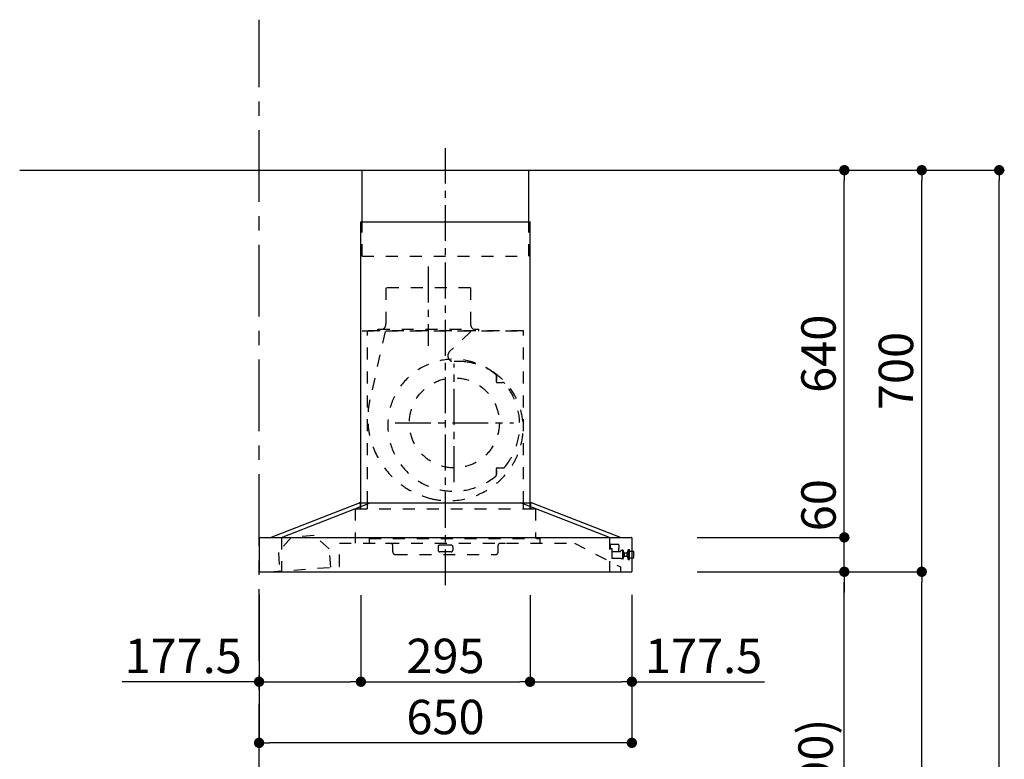
# Model space of a CAD drawing. Extents: x 28111 to 54233, y 210 to 8610.
# Drawn here: x 37023 to 38739, y 3468 to 4757 of the extents above; entities that cross this region are included whole.
import ezdxf

# ---------------------------------------------------------------- set-up
doc = ezdxf.new("R2010")
doc.units = 0
doc.header["$LTSCALE"] = 50
doc.header["$MEASUREMENT"] = 0
doc.linetypes.add('CENTER', pattern=[2, 1.25, -0.25, 0.25, -0.25])
doc.linetypes.add('STYLE_03', pattern=[0.416641, 0.208282, -0.208359])
doc.layers.get('0').update_dxf_attribs({"linetype": 'CONTINUOUS'})
for name, color, linetype in [('111-壁仕上', 3, 'CONTINUOUS'), ('150-機器', 8, 'CONTINUOUS'), ('166-寸法B', 11, 'CONTINUOUS')]:
    doc.layers.add(name, color=color, linetype=linetype)
doc.styles.add('KH001', font='txt')
doc.dimstyles.new('KH1xx030', dxfattribs={"dimscale": 30, "dimtxt": 2, "dimasz": 0.6, "dimexe": 0.3, "dimexo": 1.2, "dimgap": 0.5, "dimtad": 3, "dimdec": 1, "dimdsep": 46, "dimlunit": 6, "dimtxsty": 'KH001', "dimblk": 'DOT', "dimcen": 1, "dimdle": 1, "dimclrd": 256, "dimclre": 256, "dimclrt": 256, "dimadec": 0, "dimazin": 0, "dimtfac": 1, "dimtdec": 1, "dimtix": 1, "dimtmove": 2, "dimatfit": 3, "dimldrblk": 'CLOSEDBLANK', "dimfxl": 1, "dimtolj": 1, "dimtzin": 0, "dimlwd": -1, "dimlwe": -1, "dimarcsym": 0})

# ---------------------------------------------------------------- blocks, each defined once
blk = doc.blocks.new('_Dot')
at = {"color": 0, "linetype": 'ByBlock', "lineweight": -2}
blk.add_line((-0.5, 0), (-1, 0), dxfattribs=at)
at = {"color": 0, "linetype": 'ByBlock', "const_width": 0.5}
blk.add_lwpolyline([(-0.25, 0, 1), (0.25, 0, 1)], format="xyb", close=True, dxfattribs=at)
blk = doc.blocks.new('*D80')
at = {"layer": '166-寸法B', "transparency": 16777216}
for p, q in [((37439.9, 3754.3), (37439.9, 3487.6)), ((38089.9, 3754.3), (38089.9, 3487.6)), ((38071.9, 3496.6), (37457.9, 3496.6))]:
    blk.add_line(p, q, dxfattribs=at)
at = {"layer": '166-寸法B', "transparency": 16777216, "xscale": 18, "yscale": 18, "zscale": 18, "rotation": 180}
blk.add_blockref('_Dot', (37439.9, 3496.6), dxfattribs=at)
at = {"layer": '166-寸法B', "transparency": 16777216, "xscale": 18, "yscale": 18, "zscale": 18}
blk.add_blockref('_Dot', (38089.9, 3496.6), dxfattribs=at)
at = {"layer": '166-寸法B', "transparency": 16777216, "insert": (37764.9, 3541.6), "char_height": 60, "attachment_point": 5, "style": 'KH001'}
blk.add_mtext('\\A1;650', dxfattribs=at)
blk = doc.blocks.new('_ClosedBlank')
at = {"color": 0, "linetype": 'ByBlock', "lineweight": -2}
for p, q in [((-1, 0.167), (0, 0)), ((-1, 0.167), (-1, -0.167)), ((0, 0), (-1, -0.167))]:
    blk.add_line(p, q, dxfattribs=at)
blk = doc.blocks.new('*D86')
at = {"layer": '166-寸法B', "transparency": 16777216}
for p, q in [((38239.9, 3794.7), (38469.3, 3794.7)), ((38460.3, 2972.7), (38460.3, 3776.7)), ((38140.5, 2954.7), (38469.3, 2954.7))]:
    blk.add_line(p, q, dxfattribs=at)
at = {"layer": '166-寸法B', "transparency": 16777216, "xscale": 18, "yscale": 18, "zscale": 18}
for p, rotation in [((38460.3, 3794.7), 90), ((38460.3, 2954.7), 270)]:
    blk.add_blockref('_Dot', p, dxfattribs=dict(at, rotation=rotation))
at = {"layer": '166-寸法B', "transparency": 16777216, "insert": (38410.2, 3374.7), "char_height": 60, "attachment_point": 5, "rotation": 90, "style": 'KH001'}
blk.add_mtext('\\A1;840(790)', dxfattribs=at)
blk = doc.blocks.new('*D87')
at = {"layer": '166-寸法B', "transparency": 16777216}
for p, q in [((38156, 4494.7), (38604.3, 4494.7)), ((38595.3, 3812.7), (38595.3, 4476.7)), ((38291, 3794.7), (38604.3, 3794.7))]:
    blk.add_line(p, q, dxfattribs=at)
at = {"layer": '166-寸法B', "transparency": 16777216, "xscale": 18, "yscale": 18, "zscale": 18}
for p, rotation in [((38595.3, 4494.7), 90), ((38595.3, 3794.7), 270)]:
    blk.add_blockref('_Dot', p, dxfattribs=dict(at, rotation=rotation))
at = {"layer": '166-寸法B', "transparency": 16777216, "insert": (38550.3, 4144.7), "char_height": 60, "attachment_point": 5, "rotation": 90, "style": 'KH001'}
blk.add_mtext('\\A1;700', dxfattribs=at)
blk = doc.blocks.new('*D88')
at = {"layer": '166-寸法B', "transparency": 16777216}
for p, q in [((38156, 4494.7), (38739.3, 4494.7)), ((38730.3, 2112.7), (38730.3, 4476.7)), ((38140, 2094.7), (38739.3, 2094.7))]:
    blk.add_line(p, q, dxfattribs=at)
at = {"layer": '166-寸法B', "transparency": 16777216, "xscale": 18, "yscale": 18, "zscale": 18}
for p, rotation in [((38730.3, 4494.7), 90), ((38730.3, 2094.7), 270)]:
    blk.add_blockref('_Dot', p, dxfattribs=dict(at, rotation=rotation))
at = {"layer": '166-寸法B', "transparency": 16777216, "insert": (38681.4, 3294.7), "char_height": 60, "attachment_point": 5, "rotation": 90, "style": 'KH001'}
blk.add_mtext('\\A1;2,400', dxfattribs=at)
blk = doc.blocks.new('*D89')
at = {"layer": '166-寸法B', "transparency": 16777216}
for p, q in [((38239.9, 3794.7), (38604.3, 3794.7)), ((38595.3, 2112.7), (38595.3, 3776.7)), ((38140, 2094.7), (38604.3, 2094.7))]:
    blk.add_line(p, q, dxfattribs=at)
at = {"layer": '166-寸法B', "transparency": 16777216, "xscale": 18, "yscale": 18, "zscale": 18}
for p, rotation in [((38595.3, 3794.7), 90), ((38595.3, 2094.7), 270)]:
    blk.add_blockref('_Dot', p, dxfattribs=dict(at, rotation=rotation))
at = {"layer": '166-寸法B', "transparency": 16777216, "insert": (38546.4, 2944.7), "char_height": 60, "attachment_point": 5, "rotation": 90, "style": 'KH001'}
blk.add_mtext('\\A1;1,700', dxfattribs=at)
blk = doc.blocks.new('*D90')
at = {"layer": '166-寸法B', "transparency": 16777216}
for p, q in [((38460.3, 3872.7), (38460.3, 3890.7)), ((38204, 3854.7), (38469.3, 3854.7)), ((38460.3, 3794.7), (38460.3, 3854.7)), ((38203.9, 3794.7), (38469.3, 3794.7)), ((38460.3, 3776.7), (38460.3, 3758.7))]:
    blk.add_line(p, q, dxfattribs=at)
at = {"layer": '166-寸法B', "transparency": 16777216, "xscale": 18, "yscale": 18, "zscale": 18}
for p, rotation in [((38460.3, 3854.7), 270), ((38460.3, 3794.7), 90)]:
    blk.add_blockref('_Dot', p, dxfattribs=dict(at, rotation=rotation))
at = {"layer": '166-寸法B', "transparency": 16777216, "insert": (38415.3, 3910.8), "char_height": 60, "attachment_point": 5, "rotation": 90, "style": 'KH001'}
blk.add_mtext('\\A1;60', dxfattribs=at)
blk = doc.blocks.new('*D91')
at = {"layer": '166-寸法B', "transparency": 16777216}
for p, q in [((38156, 4494.7), (38469.3, 4494.7)), ((38460.3, 3872.7), (38460.3, 4476.7)), ((38204, 3854.7), (38469.3, 3854.7))]:
    blk.add_line(p, q, dxfattribs=at)
at = {"layer": '166-寸法B', "transparency": 16777216, "xscale": 18, "yscale": 18, "zscale": 18}
for p, rotation in [((38460.3, 4494.7), 90), ((38460.3, 3854.7), 270)]:
    blk.add_blockref('_Dot', p, dxfattribs=dict(at, rotation=rotation))
at = {"layer": '166-寸法B', "transparency": 16777216, "insert": (38415.3, 4174.7), "char_height": 60, "attachment_point": 5, "rotation": 90, "style": 'KH001'}
blk.add_mtext('\\A1;640', dxfattribs=at)
blk = doc.blocks.new('*D95')
at = {"layer": '166-寸法B', "transparency": 16777216}
for p, q in [((37617.4, 3753.7), (37617.4, 3594.1)), ((37912.4, 3753.7), (37912.4, 3594.1)), ((37635.4, 3603.1), (37894.4, 3603.1))]:
    blk.add_line(p, q, dxfattribs=at)
at = {"layer": '166-寸法B', "transparency": 16777216, "xscale": 18, "yscale": 18, "zscale": 18, "rotation": 180}
blk.add_blockref('_Dot', (37617.4, 3603.1), dxfattribs=at)
at = {"layer": '166-寸法B', "transparency": 16777216, "xscale": 18, "yscale": 18, "zscale": 18}
blk.add_blockref('_Dot', (37912.4, 3603.1), dxfattribs=at)
at = {"layer": '166-寸法B', "transparency": 16777216, "insert": (37764.9, 3648.1), "char_height": 60, "attachment_point": 5, "style": 'KH001'}
blk.add_mtext('\\A1;295', dxfattribs=at)
blk = doc.blocks.new('*D96')
at = {"layer": '166-寸法B', "transparency": 16777216}
for p, q in [((37912.4, 3753.7), (37912.4, 3594.1)), ((38089.9, 3754.3), (38089.9, 3594.1)), ((37930.4, 3603.1), (38071.9, 3603.1)), ((38089.9, 3603.1), (38321.3, 3603.1))]:
    blk.add_line(p, q, dxfattribs=at)
at = {"layer": '166-寸法B', "transparency": 16777216, "xscale": 18, "yscale": 18, "zscale": 18, "rotation": 180}
blk.add_blockref('_Dot', (37912.4, 3603.1), dxfattribs=at)
at = {"layer": '166-寸法B', "transparency": 16777216, "xscale": 18, "yscale": 18, "zscale": 18}
blk.add_blockref('_Dot', (38089.9, 3603.1), dxfattribs=at)
at = {"layer": '166-寸法B', "transparency": 16777216, "insert": (38214.9, 3648.1), "char_height": 60, "attachment_point": 5, "style": 'KH001'}
blk.add_mtext('\\A1;177.5', dxfattribs=at)
blk = doc.blocks.new('*D97')
at = {"layer": '166-寸法B', "transparency": 16777216}
for p, q in [((37439.9, 3754.3), (37439.9, 3594.1)), ((37617.4, 3753.7), (37617.4, 3594.1)), ((37439.9, 3603.1), (37201.1, 3603.1)), ((37457.9, 3603.1), (37599.4, 3603.1))]:
    blk.add_line(p, q, dxfattribs=at)
at = {"layer": '166-寸法B', "transparency": 16777216, "xscale": 18, "yscale": 18, "zscale": 18, "rotation": 180}
blk.add_blockref('_Dot', (37439.9, 3603.1), dxfattribs=at)
at = {"layer": '166-寸法B', "transparency": 16777216, "xscale": 18, "yscale": 18, "zscale": 18}
blk.add_blockref('_Dot', (37617.4, 3603.1), dxfattribs=at)
at = {"layer": '166-寸法B', "transparency": 16777216, "insert": (37307.5, 3648.1), "char_height": 60, "attachment_point": 5, "style": 'KH001'}
blk.add_mtext('\\A1;177.5', dxfattribs=at)

msp = doc.modelspace()

# ---------------------------------------------------------------- linework, layer by layer
at = {"layer": '111-壁仕上', "color": 253, "linetype": 'CENTER', "ltscale": 2}
msp.add_line((37439.89, 1239.67), (37439.89, 4756.97), dxfattribs=at)
at = {"layer": '111-壁仕上', "ltscale": 2}
msp.add_line((37022.5, 4494.66), (38295.2, 4494.66), dxfattribs=at)
at = {"layer": '150-機器', "color": 161, "linetype": 'CENTER'}
for p, q in [((37764.86, 3771.31), (37764.86, 4533.11)), ((37734.86, 4326.55), (37734.86, 4188.69)), ((37780.33, 3950.93), (37780.33, 4157.38)), ((37677.1, 4054.15), (37883.55, 4054.15))]:
    msp.add_line(p, q, dxfattribs=at)
at = {"layer": '150-機器', "color": 6, "linetype": 'Continuous'}
for p, q in [((37619.36, 4494.66), (37910.36, 4494.66)), ((37619.36, 4404.66), (37619.36, 4494.66)), ((37910.36, 4404.66), (37910.36, 4494.66)), ((37617.36, 3914.65), (37617.36, 4404.66)), ((37617.36, 4404.66), (37912.36, 4404.66)), ((37912.36, 3914.65), (37912.36, 4404.66)), ((37459.86, 3854.66), (37614.76, 3914.65)), ((37478.96, 3854.66), (37633.86, 3914.65)), ((37614.76, 3914.65), (37914.96, 3914.65)), ((38050.76, 3854.66), (37895.86, 3914.65)), ((38069.86, 3854.66), (37914.96, 3914.65)), ((37439.86, 3854.06), (37439.86, 3795.26)), ((37440.46, 3854.66), (38089.26, 3854.66)), ((38089.86, 3854.06), (38089.86, 3795.26)), ((37440.46, 3794.66), (38089.26, 3794.66))]:
    msp.add_line(p, q, dxfattribs=at)
at = {"layer": '150-機器', "color": 161, "linetype": 'STYLE_03', "ltscale": 2}
for p, q in [((37619.36, 4344.65), (37619.36, 4404.66)), ((37910.36, 4344.65), (37910.36, 4404.66)), ((37619.36, 4344.65), (37910.36, 4344.65)), ((37661.06, 4289.65), (37661.06, 4226.65)), ((37808.66, 4289.65), (37661.06, 4289.65)), ((37808.66, 4289.65), (37808.66, 4226.65)), ((37619.36, 4214.65), (37910.36, 4214.65)), ((37900.86, 4214.65), (37628.86, 4214.65)), ((37628.86, 3914.65), (37628.86, 4214.65)), ((37659.77, 4213.45), (37632.98, 4094.34)), ((37646.86, 4215.25), (37646.86, 4217.65)), ((37646.86, 4217.65), (37822.86, 4217.65)), ((37809.27, 4213.45), (37772.16, 4178.46)), ((37822.86, 4215.25), (37822.86, 4217.65)), ((37900.86, 3914.65), (37900.86, 4214.65)), ((37853.73, 4135.4), (37853.73, 4136.44)), ((37853.73, 4127.9), (37853.73, 4135.4)), ((37854.33, 4135.4), (37853.73, 4135.4)), ((37853.73, 4125.65), (37853.73, 4127.9)), ((37854.33, 4127.9), (37854.33, 4135.4)), ((37854.73, 4124.65), (37864.59, 4124.65)), ((37853.73, 3972.4), (37853.73, 3974.65)), ((37853.73, 3964.9), (37853.73, 3972.4)), ((37854.33, 3972.4), (37853.73, 3972.4)), ((37854.33, 3964.9), (37854.33, 3972.4)), ((37854.73, 3975.65), (37864.59, 3975.65)), ((37853.73, 3963.86), (37853.73, 3964.9)), ((37854.33, 3964.9), (37853.73, 3964.9)), ((37617.36, 3904.66), (37617.36, 3914.65)), ((37628.86, 3904.66), (37628.86, 3914.65)), ((37900.86, 3904.66), (37900.86, 3914.65)), ((37912.36, 3904.66), (37912.36, 3914.65)), ((37607.35, 3904.66), (37921.82, 3904.66)), ((37607.35, 3904.66), (37607.35, 3844.65)), ((37616.36, 3913.06), (37616.36, 3905.46)), ((37913.36, 3913.06), (37913.36, 3905.46)), ((37921.82, 3904.66), (37921.82, 3852.65)), ((37496.15, 3855.03), (37473.59, 3828.26)), ((37478.96, 3854.66), (37478.96, 3794.66)), ((37536.03, 3858.02), (37496.15, 3855.03)), ((37536.03, 3858.02), (37496.15, 3855.03)), ((37562.34, 3834.93), (37536.03, 3858.02)), ((37631.66, 3852.65), (37929.66, 3852.65)), ((37631.66, 3852.65), (37631.66, 3844.65)), ((37929.66, 3852.65), (37929.66, 3844.65)), ((38050.76, 3854.66), (38050.76, 3794.66)), ((38050.76, 3854.66), (38050.76, 3794.66)), ((37564.76, 3802.62), (37562.34, 3834.93)), ((37579.86, 3844.65), (37989.66, 3844.65)), ((37579.86, 3804.31), (37579.86, 3844.65)), ((37660.86, 3844.05), (37660.86, 3844.65)), ((37669.86, 3844.05), (37660.86, 3844.05)), ((37672.86, 3829.65), (37672.86, 3841.05)), ((37751.86, 3838.05), (37751.86, 3832.65)), ((37774.86, 3841.05), (37754.86, 3841.05)), ((37774.86, 3829.65), (37754.86, 3829.65)), ((37777.86, 3838.05), (37777.86, 3832.65)), ((37856.86, 3829.65), (37856.86, 3841.05)), ((37868.86, 3844.05), (37859.86, 3844.05)), ((37868.86, 3844.05), (37868.86, 3844.65)), ((37989.66, 3844.65), (38069.86, 3803.15)), ((38052.36, 3842.65), (38066.36, 3842.65)), ((38052.36, 3841.65), (38052.36, 3842.65)), ((38052.36, 3835.15), (38052.36, 3841.65)), ((38052.36, 3835.05), (38055.61, 3835.05)), ((38055.36, 3818.15), (38055.36, 3835.05)), ((38069.86, 3829.65), (38055.36, 3829.65)), ((38067.36, 3841.65), (38067.36, 3835.15)), ((38067.36, 3829.65), (38067.36, 3835.15)), ((38070.36, 3830.65), (38070.36, 3831.15)), ((38073.36, 3831.65), (38070.86, 3831.65)), ((38073.36, 3832.65), (38073.36, 3816.65)), ((38074.36, 3832.65), (38073.36, 3832.65)), ((38074.36, 3832.65), (38073.36, 3832.65)), ((38074.36, 3831.65), (38073.36, 3831.65)), ((38074.36, 3832.65), (38074.36, 3816.65)), ((38075.36, 3831.65), (38074.36, 3831.65)), ((38075.36, 3818.15), (38075.36, 3831.65)), ((38082.86, 3819.1), (38082.86, 3830.2)), ((38083.56, 3830.2), (38082.86, 3830.2)), ((38083.56, 3816.26), (38083.56, 3833.05)), ((38085.46, 3833.15), (38083.66, 3833.15)), ((38085.56, 3816.26), (38085.56, 3833.05)), ((38089.86, 3830.17), (38085.56, 3830.19)), ((38092.36, 3830.16), (38089.86, 3830.17)), ((38093.36, 3820.15), (38093.36, 3829.16)), ((37473.59, 3828.26), (37476.01, 3795.95)), ((37677.86, 3824.65), (37851.86, 3824.65)), ((38060.36, 3818.15), (38055.36, 3818.15)), ((38061.36, 3818.15), (38060.36, 3818.15)), ((38070.36, 3818.15), (38061.36, 3818.15)), ((38070.36, 3818.15), (38073.36, 3818.15)), ((38074.36, 3818.15), (38073.36, 3818.15)), ((38074.36, 3816.65), (38073.36, 3816.65)), ((38074.36, 3816.65), (38073.36, 3816.65)), ((38075.36, 3818.15), (38074.36, 3818.15)), ((38076.11, 3828.15), (38075.36, 3828.15)), ((38075.36, 3821.15), (38076.11, 3821.15)), ((38076.11, 3828.14), (38076.11, 3821.17)), ((38076.11, 3828.14), (38076.11, 3821.17)), ((38076.61, 3827.65), (38076.61, 3824.65)), ((38081.36, 3827.15), (38076.61, 3827.15)), ((38076.61, 3824.65), (38076.61, 3821.65)), ((38076.61, 3822.15), (38081.36, 3822.15)), ((38081.86, 3828.15), (38081.36, 3828.15)), ((38081.36, 3828.15), (38081.36, 3821.15)), ((38081.36, 3827.15), (38082.86, 3827.15)), ((38082.86, 3822.15), (38081.36, 3822.15)), ((38081.86, 3821.15), (38081.36, 3821.15)), ((38081.86, 3828.15), (38082.86, 3827.15)), ((38081.86, 3821.15), (38082.86, 3822.15)), ((38082.86, 3819.1), (38083.56, 3819.11)), ((38083.66, 3816.16), (38085.46, 3816.16)), ((38085.56, 3819.12), (38089.86, 3819.14)), ((38089.86, 3819.14), (38092.36, 3819.15)), ((37458.73, 3794.66), (37579.3, 3803.71)), ((38069.86, 3803.15), (38069.86, 3794.66))]:
    msp.add_line(p, q, dxfattribs=at)
msp.add_circle((37780.33, 4054.15), 78.5, dxfattribs=at)
for centre, radius, start, end in [((37649.86, 4226.65), 11.2, 306.52749, 0), ((37819.86, 4226.65), 11.2, 180, 233.47251), ((37647.46, 4215.25), 0.6, 180, 270), ((37822.26, 4215.25), 0.6, 270, 360), ((37779.02, 4171.19), 10, 133.31904, 274.31173), ((37779.33, 4050.15), 115, 50.39435, 309.60565), ((37787.48, 4059), 102.5, 82.5286, 94.31173), ((37787.48, 4059), 102.5, 75, 81.75339), ((37783.86, 4045.48), 116.5, 52.63949, 75), ((37850.73, 4136.44), 3, 0, 50.39435), ((37783.86, 4045.48), 116.5, 345, 52.63949), ((37854.73, 4125.65), 1, 180, 270), ((37864.59, 4119.65), 5, 39.18439, 90), ((37779.33, 4050.15), 115, 320.81561, 39.18439), ((37773.96, 4062.63), 144.5, 167.32357, 255), ((37770.34, 4049.11), 130.5, 255, 345), ((37854.73, 3974.65), 1, 90, 180), ((37864.59, 3980.65), 5, 270, 320.81561), ((37850.73, 3963.86), 3, 309.60565, 0), ((37614.76, 3913.06), 1.6, 359.99999, 105.06089), ((37914.96, 3913.06), 1.6, 74.93911, 180.00001), ((37617.16, 3905.46), 0.8, 180.00001, 270), ((37912.56, 3905.46), 0.8, 270, 359.99999), ((37669.86, 3841.05), 3, 0, 90), ((37677.86, 3829.65), 5, 180, 270), ((37754.86, 3838.05), 3, 90, 180), ((37754.86, 3832.65), 3, 180, 270), ((37774.86, 3838.05), 3, 0, 90), ((37774.86, 3832.65), 3, 270, 0), ((37851.86, 3829.65), 5, 270, 0), ((37859.86, 3841.05), 3, 90, 180), ((38066.36, 3841.65), 1, 0, 90), ((38069.86, 3830.15), 0.5, 270, 0), ((38070.86, 3831.15), 0.5, 90, 180), ((38083.66, 3833.05), 0.1, 90, 180), ((38085.46, 3833.05), 0.1, 0, 90.00009), ((38092.36, 3829.16), 1, 0, 89.72717), ((38076.11, 3827.65), 0.5, 0, 90), ((38076.11, 3821.65), 0.5, 270, 0), ((38083.66, 3816.26), 0.1, 180, 270), ((38085.46, 3816.26), 0.1, 269.99991, 0), ((38092.36, 3820.15), 1, 270.27283, 0), ((37579.26, 3804.31), 0.6, 274.29629, 0)]:
    msp.add_arc(centre, radius, start, end, dxfattribs=at)
at = {"layer": '150-機器', "color": 6, "linetype": 'Continuous'}
for centre, start, end in [((37440.46, 3854.06), 90, 180), ((38089.26, 3854.06), 0, 90), ((37440.46, 3795.26), 180, 270), ((38089.26, 3795.26), 270, 0)]:
    msp.add_arc(centre, 0.6, start, end, dxfattribs=at)

# ---------------------------------------------------------------- dimensions: what is measured, and where the dimension line sits
at = {"layer": '166-寸法B'}
for base, p1, p2, angle, picture, middle in [((38730.25, 4494.66), (38103.96, 2094.66), (38119.96, 4494.66), 90, '*D88', (38681.44, 3294.66)), ((38460.25, 4494.66), (38167.99, 3854.66), (38119.96, 4494.66), 90, '*D91', (38415.25, 4174.66)), ((38595.25, 3794.66), (38103.96, 2094.66), (38203.92, 3794.66), 90, '*D89', (38546.44, 2944.66)), ((37439.86, 3496.58), (38089.86, 3790.26), (37439.86, 3790.26), 180, '*D80', (37764.86, 3541.58))]:
    dim = msp.add_linear_dim(base=base, p1=p1, p2=p2, angle=angle, dimstyle='KH1xx030', dxfattribs=at)
    dim.commit()
    dim.dimension.update_dxf_attribs({"geometry": picture, "text_midpoint": middle})
for base, p1, p2, override, picture, middle in [((38595.25, 4494.66), (38254.96, 3794.66), (38119.96, 4494.66), {"dimpost": ''}, '*D87', (38550.25, 4144.66)), ((38460.25, 3794.66), (38104.48, 2954.66), (38203.92, 3794.66), {"dimpost": '(790)'}, '*D86', (38410.24, 3374.66))]:
    dim = msp.add_linear_dim(base=base, p1=p1, p2=p2, angle=90, dimstyle='KH1xx030', override=override, dxfattribs=at)
    dim.commit()
    dim.dimension.update_dxf_attribs({"geometry": picture, "text_midpoint": middle})
dim = msp.add_linear_dim(base=(38460.25, 3854.66), p1=(38167.92, 3794.66), p2=(38167.99, 3854.66), angle=90, dimstyle='KH1xx030', dxfattribs=at)
dim.commit()
dim.dimension.update_dxf_attribs({"geometry": '*D90', "text_midpoint": (38415.25, 3910.77), "dimtype": 128})
for base, p1, p2, picture, middle in [((37617.36, 3603.13), (37439.86, 3790.26), (37617.36, 3789.66), '*D97', (37307.52, 3648.13)), ((38089.86, 3603.13), (37912.36, 3789.66), (38089.86, 3790.26), '*D96', (38214.9, 3648.13))]:
    dim = msp.add_linear_dim(base=base, p1=p1, p2=p2, dimstyle='KH1xx030', override={"dimtmove": 1}, dxfattribs=at)
    dim.commit()
    dim.dimension.update_dxf_attribs({"geometry": picture, "text_midpoint": middle, "dimtype": 128})
dim = msp.add_linear_dim(base=(37912.36, 3603.13), p1=(37617.36, 3789.66), p2=(37912.36, 3789.66), dimstyle='KH1xx030', dxfattribs=at)
dim.commit()
dim.dimension.update_dxf_attribs({"geometry": '*D95', "text_midpoint": (37764.86, 3648.13)})

doc.saveas('drawing.dxf')
